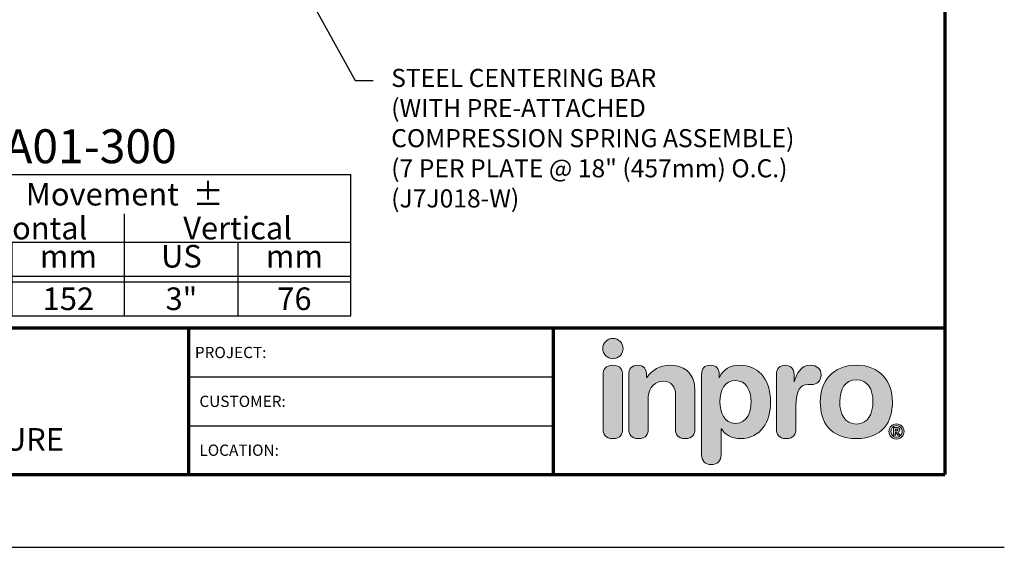
# Model space of a CAD drawing. Extents: x -67 to 173, y -18 to 177.
# Drawn here: x 139 to 160, y 143 to 155 of the extents above; entities that cross this region are included whole.
import ezdxf
from ezdxf import colors
from ezdxf.entities.mleader import LeaderData, LeaderLine
from ezdxf.enums import TextEntityAlignment as Align
from ezdxf.math import Vec2, Vec3

# ---------------------------------------------------------------- set-up
doc = ezdxf.new("R2010")
doc.units = 0
doc.header["$LTSCALE"] = 0.5
doc.header["$MEASUREMENT"] = 0
doc.layers.get('0').update_dxf_attribs({"linetype": 'CONTINUOUS'})
doc.layers.get('DEFPOINTS').update_dxf_attribs({"linetype": 'CONTINUOUS'})
for name, color, linetype in [('chart', 7, 'CONTINUOUS'), ('DIM-TEXT', 1, 'CONTINUOUS'), ('LOGOS', 7, 'CONTINUOUS'), ('OBJECT', 7, 'CONTINUOUS'), ('TTITLEBLOCK', 7, 'CONTINUOUS')]:
    doc.layers.add(name, color=color, linetype=linetype)
doc.styles.add('1xIPC_TITLE BLOCK', font='arial.ttf')
doc.styles.add('4xIPC_TXT', font='arial.ttf', dxfattribs={"height": 0.4})
doc.styles.add('IPC2', font='arial.ttf')

# ---------------------------------------------------------------- blocks, each defined once
blk = doc.blocks.new('Inpro Logo')
at = {"layer": 'LOGOS', "true_color": 0x4e76b5}
h = blk.add_hatch(color=155, dxfattribs=at)
h.dxf.hatch_style = 2
edge = h.paths.add_edge_path()
edge.add_spline(control_points=[(-3.676, 1.283), (-3.614, 1.283), (-3.563, 1.334), (-3.563, 1.396), (-3.563, 1.458), (-3.614, 1.508), (-3.676, 1.508), (-3.738, 1.508), (-3.788, 1.458), (-3.788, 1.396), (-3.788, 1.334), (-3.738, 1.283), (-3.676, 1.283)], knot_values=[0, 0, 0, 0, 1, 1, 1, 2, 2, 2, 3, 3, 3, 4, 4, 4, 4], degree=3, periodic=0)
at = {"layer": 'LOGOS', "true_color": 0x41383e}
h = blk.add_hatch(color=250, dxfattribs=at)
h.dxf.hatch_style = 2
edge = h.paths.add_edge_path()
edge.add_spline(control_points=[(-3.676, 1.211), (-3.76, 1.211), (-3.784, 1.16), (-3.784, 1.103), (-3.784, 1.103), (-3.784, 0.507), (-3.784, 0.507), (-3.784, 0.449), (-3.76, 0.399), (-3.676, 0.399), (-3.591, 0.399), (-3.568, 0.449), (-3.568, 0.507), (-3.568, 0.507), (-3.568, 1.103), (-3.568, 1.103), (-3.568, 1.16), (-3.591, 1.211), (-3.676, 1.211)], knot_values=[0, 0, 0, 0, 1, 1, 1, 2, 2, 2, 3, 3, 3, 4, 4, 4, 5, 5, 5, 6, 6, 6, 6], degree=3, periodic=0)
h = blk.add_hatch(color=250, dxfattribs=at)
h.dxf.hatch_style = 2
edge = h.paths.add_edge_path()
edge.add_spline(control_points=[(-3.5, 1.103), (-3.5, 1.168), (-3.47, 1.211), (-3.402, 1.211), (-3.334, 1.211), (-3.304, 1.168), (-3.304, 1.103), (-3.304, 1.103), (-3.304, 1.075), (-3.304, 1.075), (-3.304, 1.075), (-3.301, 1.075), (-3.301, 1.075), (-3.241, 1.155), (-3.162, 1.211), (-3.04, 1.211), (-2.91, 1.211), (-2.768, 1.146), (-2.768, 0.927), (-2.768, 0.927), (-2.768, 0.507), (-2.768, 0.507), (-2.768, 0.449), (-2.791, 0.399), (-2.876, 0.399), (-2.96, 0.399), (-2.983, 0.449), (-2.983, 0.507), (-2.983, 0.507), (-2.983, 0.884), (-2.983, 0.884), (-2.983, 0.971), (-3.026, 1.033), (-3.12, 1.033), (-3.195, 1.033), (-3.284, 0.971), (-3.284, 0.863), (-3.284, 0.863), (-3.284, 0.507), (-3.284, 0.507), (-3.284, 0.449), (-3.307, 0.399), (-3.392, 0.399), (-3.476, 0.399), (-3.5, 0.449), (-3.5, 0.507), (-3.5, 0.507), (-3.5, 1.103), (-3.5, 1.103)], knot_values=[0, 0, 0, 0, 1, 1, 1, 2, 2, 2, 3, 3, 3, 4, 4, 4, 5, 5, 5, 6, 6, 6, 7, 7, 7, 8, 8, 8, 9, 9, 9, 10, 10, 10, 11, 11, 11, 12, 12, 12, 13, 13, 13, 14, 14, 14, 15, 15, 15, 16, 16, 16, 16], degree=3, periodic=0)
h = blk.add_hatch(color=250, dxfattribs=at)
h.dxf.hatch_style = 2
edge = h.paths.add_edge_path()
edge.add_spline(control_points=[(-2.695, 1.109), (-2.695, 1.175), (-2.664, 1.211), (-2.598, 1.211), (-2.534, 1.211), (-2.5, 1.175), (-2.5, 1.109), (-2.5, 1.109), (-2.5, 1.075), (-2.5, 1.075), (-2.5, 1.075), (-2.497, 1.075), (-2.497, 1.075), (-2.462, 1.166), (-2.374, 1.211), (-2.269, 1.211), (-2.089, 1.211), (-1.931, 1.079), (-1.931, 0.8), (-1.931, 0.593), (-2.036, 0.399), (-2.263, 0.399), (-2.362, 0.399), (-2.436, 0.439), (-2.476, 0.508), (-2.476, 0.508), (-2.479, 0.508), (-2.479, 0.508), (-2.479, 0.508), (-2.479, 0.22), (-2.479, 0.22), (-2.479, 0.149), (-2.522, 0.112), (-2.587, 0.112), (-2.652, 0.112), (-2.695, 0.149), (-2.695, 0.22), (-2.695, 0.22), (-2.695, 1.109), (-2.695, 1.109)], knot_values=[0, 0, 0, 0, 1, 1, 1, 2, 2, 2, 3, 3, 3, 4, 4, 4, 5, 5, 5, 6, 6, 6, 7, 7, 7, 8, 8, 8, 9, 9, 9, 10, 10, 10, 11, 11, 11, 12, 12, 12, 13, 13, 13, 13], degree=3, periodic=0)
edge = h.paths.add_edge_path()
edge.add_spline(control_points=[(-2.318, 1.042), (-2.444, 1.042), (-2.491, 0.93), (-2.491, 0.807), (-2.491, 0.696), (-2.45, 0.566), (-2.318, 0.567), (-2.181, 0.567), (-2.147, 0.706), (-2.147, 0.807), (-2.147, 0.934), (-2.203, 1.039), (-2.318, 1.042)], knot_values=[0, 0, 0, 0, 1, 1, 1, 2, 2, 2, 3, 3, 3, 4, 4, 4, 4], degree=3, periodic=0)
h = blk.add_hatch(color=250, dxfattribs=at)
h.dxf.hatch_style = 2
edge = h.paths.add_edge_path()
edge.add_spline(control_points=[(-1.867, 1.11), (-1.867, 1.175), (-1.824, 1.211), (-1.77, 1.211), (-1.715, 1.211), (-1.672, 1.175), (-1.672, 1.11), (-1.672, 1.11), (-1.672, 1.027), (-1.672, 1.027), (-1.672, 1.027), (-1.669, 1.027), (-1.669, 1.027), (-1.644, 1.118), (-1.595, 1.211), (-1.49, 1.211), (-1.422, 1.211), (-1.372, 1.166), (-1.372, 1.106), (-1.372, 1.026), (-1.425, 0.998), (-1.478, 0.998), (-1.478, 0.998), (-1.517, 0.998), (-1.517, 0.998), (-1.604, 0.998), (-1.651, 0.937), (-1.651, 0.758), (-1.651, 0.758), (-1.651, 0.507), (-1.651, 0.507), (-1.651, 0.449), (-1.675, 0.399), (-1.759, 0.399), (-1.844, 0.399), (-1.867, 0.449), (-1.867, 0.507), (-1.867, 0.507), (-1.867, 1.11), (-1.867, 1.11)], knot_values=[0, 0, 0, 0, 1, 1, 1, 2, 2, 2, 3, 3, 3, 4, 4, 4, 5, 5, 5, 6, 6, 6, 7, 7, 7, 8, 8, 8, 9, 9, 9, 10, 10, 10, 11, 11, 11, 12, 12, 12, 13, 13, 13, 13], degree=3, periodic=0)
h = blk.add_hatch(color=250, dxfattribs=at)
h.dxf.hatch_style = 2
edge = h.paths.add_edge_path()
edge.add_spline(control_points=[(-0.982, 1.211), (-0.722, 1.211), (-0.583, 1.033), (-0.583, 0.806), (-0.583, 0.59), (-0.688, 0.399), (-0.982, 0.399), (-1.277, 0.399), (-1.382, 0.59), (-1.382, 0.806), (-1.382, 1.033), (-1.243, 1.211), (-0.982, 1.211)], knot_values=[0, 0, 0, 0, 1, 1, 1, 2, 2, 2, 3, 3, 3, 4, 4, 4, 4], degree=3, periodic=0)
edge = h.paths.add_edge_path()
edge.add_spline(control_points=[(-0.982, 0.559), (-0.854, 0.559), (-0.799, 0.674), (-0.799, 0.806), (-0.799, 0.946), (-0.857, 1.051), (-0.982, 1.051), (-1.108, 1.051), (-1.166, 0.946), (-1.166, 0.806), (-1.166, 0.674), (-1.111, 0.559), (-0.982, 0.559)], knot_values=[0, 0, 0, 0, 1, 1, 1, 2, 2, 2, 3, 3, 3, 4, 4, 4, 4], degree=3, periodic=0)
h = blk.add_hatch(color=250, dxfattribs=at)
h.dxf.hatch_style = 2
edge = h.paths.add_edge_path()
edge.add_spline(control_points=[(-0.538, 0.562), (-0.492, 0.562), (-0.455, 0.524), (-0.455, 0.478), (-0.455, 0.432), (-0.492, 0.394), (-0.538, 0.394), (-0.584, 0.394), (-0.622, 0.432), (-0.622, 0.478), (-0.622, 0.524), (-0.584, 0.562), (-0.538, 0.562)], knot_values=[0, 0, 0, 0, 1, 1, 1, 2, 2, 2, 3, 3, 3, 4, 4, 4, 4], degree=3, periodic=0)
edge = h.paths.add_edge_path()
edge.add_spline(control_points=[(-0.538, 0.413), (-0.503, 0.413), (-0.476, 0.442), (-0.476, 0.478), (-0.476, 0.514), (-0.503, 0.543), (-0.538, 0.543), (-0.573, 0.543), (-0.6, 0.514), (-0.6, 0.478), (-0.6, 0.442), (-0.573, 0.413), (-0.538, 0.413)], knot_values=[0, 0, 0, 0, 1, 1, 1, 2, 2, 2, 3, 3, 3, 4, 4, 4, 4], degree=3, periodic=0)
edge = h.paths.add_edge_path()
edge.add_spline(control_points=[(-0.571, 0.523), (-0.571, 0.523), (-0.542, 0.523), (-0.542, 0.523), (-0.522, 0.523), (-0.503, 0.518), (-0.503, 0.497), (-0.503, 0.481), (-0.513, 0.471), (-0.523, 0.47), (-0.523, 0.47), (-0.5, 0.435), (-0.5, 0.435), (-0.5, 0.435), (-0.524, 0.435), (-0.524, 0.435), (-0.524, 0.435), (-0.544, 0.469), (-0.544, 0.469), (-0.544, 0.469), (-0.549, 0.469), (-0.549, 0.469), (-0.549, 0.469), (-0.549, 0.435), (-0.549, 0.435), (-0.549, 0.435), (-0.571, 0.435), (-0.571, 0.435), (-0.571, 0.435), (-0.571, 0.523), (-0.571, 0.523)], knot_values=[0, 0, 0, 0, 1, 1, 1, 2, 2, 2, 3, 3, 3, 4, 4, 4, 5, 5, 5, 6, 6, 6, 7, 7, 7, 8, 8, 8, 9, 9, 9, 10, 10, 10, 10], degree=3, periodic=0)
edge = h.paths.add_edge_path()
edge.add_spline(control_points=[(-0.549, 0.486), (-0.549, 0.486), (-0.539, 0.486), (-0.539, 0.486), (-0.533, 0.486), (-0.524, 0.486), (-0.524, 0.496), (-0.524, 0.505), (-0.533, 0.505), (-0.539, 0.505), (-0.539, 0.505), (-0.549, 0.505), (-0.549, 0.505), (-0.549, 0.505), (-0.549, 0.486), (-0.549, 0.486)], knot_values=[0, 0, 0, 0, 1, 1, 1, 2, 2, 2, 3, 3, 3, 4, 4, 4, 5, 5, 5, 5], degree=3, periodic=0)
at = {"layer": 'LOGOS', "color": 155, "lineweight": 0, "true_color": 0x4e76b5}
blk.add_open_spline([(-3.676, 1.283), (-3.614, 1.283), (-3.563, 1.334), (-3.563, 1.396), (-3.563, 1.458), (-3.614, 1.508), (-3.676, 1.508), (-3.738, 1.508), (-3.788, 1.458), (-3.788, 1.396), (-3.788, 1.334), (-3.738, 1.283), (-3.676, 1.283)], degree=3, knots=[0, 0, 0, 0, 1, 1, 1, 2, 2, 2, 3, 3, 3, 4, 4, 4, 4], dxfattribs=at)
at = {"layer": 'LOGOS', "color": 250, "lineweight": 0, "true_color": 0x41383e}
for points, knots in [([(-3.676, 1.211), (-3.76, 1.211), (-3.784, 1.16), (-3.784, 1.103), (-3.784, 1.103), (-3.784, 0.507), (-3.784, 0.507), (-3.784, 0.449), (-3.76, 0.399), (-3.676, 0.399), (-3.591, 0.399), (-3.568, 0.449), (-3.568, 0.507), (-3.568, 0.507), (-3.568, 1.103), (-3.568, 1.103), (-3.568, 1.16), (-3.591, 1.211), (-3.676, 1.211)], [0, 0, 0, 0, 1, 1, 1, 2, 2, 2, 3, 3, 3, 4, 4, 4, 5, 5, 5, 6, 6, 6, 6]), ([(-3.5, 1.103), (-3.5, 1.168), (-3.47, 1.211), (-3.402, 1.211), (-3.334, 1.211), (-3.304, 1.168), (-3.304, 1.103), (-3.304, 1.103), (-3.304, 1.075), (-3.304, 1.075), (-3.304, 1.075), (-3.301, 1.075), (-3.301, 1.075), (-3.241, 1.155), (-3.162, 1.211), (-3.04, 1.211), (-2.91, 1.211), (-2.768, 1.146), (-2.768, 0.927), (-2.768, 0.927), (-2.768, 0.507), (-2.768, 0.507), (-2.768, 0.449), (-2.791, 0.399), (-2.876, 0.399), (-2.96, 0.399), (-2.983, 0.449), (-2.983, 0.507), (-2.983, 0.507), (-2.983, 0.884), (-2.983, 0.884), (-2.983, 0.971), (-3.026, 1.033), (-3.12, 1.033), (-3.195, 1.033), (-3.284, 0.971), (-3.284, 0.863), (-3.284, 0.863), (-3.284, 0.507), (-3.284, 0.507), (-3.284, 0.449), (-3.307, 0.399), (-3.392, 0.399), (-3.476, 0.399), (-3.5, 0.449), (-3.5, 0.507), (-3.5, 0.507), (-3.5, 1.103), (-3.5, 1.103)], [0, 0, 0, 0, 1, 1, 1, 2, 2, 2, 3, 3, 3, 4, 4, 4, 5, 5, 5, 6, 6, 6, 7, 7, 7, 8, 8, 8, 9, 9, 9, 10, 10, 10, 11, 11, 11, 12, 12, 12, 13, 13, 13, 14, 14, 14, 15, 15, 15, 16, 16, 16, 16]), ([(-2.695, 1.109), (-2.695, 1.175), (-2.664, 1.211), (-2.598, 1.211), (-2.534, 1.211), (-2.5, 1.175), (-2.5, 1.109), (-2.5, 1.109), (-2.5, 1.075), (-2.5, 1.075), (-2.5, 1.075), (-2.497, 1.075), (-2.497, 1.075), (-2.462, 1.166), (-2.374, 1.211), (-2.269, 1.211), (-2.089, 1.211), (-1.931, 1.079), (-1.931, 0.8), (-1.931, 0.593), (-2.036, 0.399), (-2.263, 0.399), (-2.362, 0.399), (-2.436, 0.439), (-2.476, 0.508), (-2.476, 0.508), (-2.479, 0.508), (-2.479, 0.508), (-2.479, 0.508), (-2.479, 0.22), (-2.479, 0.22), (-2.479, 0.149), (-2.522, 0.112), (-2.587, 0.112), (-2.652, 0.112), (-2.695, 0.149), (-2.695, 0.22), (-2.695, 0.22), (-2.695, 1.109), (-2.695, 1.109)], [0, 0, 0, 0, 1, 1, 1, 2, 2, 2, 3, 3, 3, 4, 4, 4, 5, 5, 5, 6, 6, 6, 7, 7, 7, 8, 8, 8, 9, 9, 9, 10, 10, 10, 11, 11, 11, 12, 12, 12, 13, 13, 13, 13]), ([(-1.867, 1.11), (-1.867, 1.175), (-1.824, 1.211), (-1.77, 1.211), (-1.715, 1.211), (-1.672, 1.175), (-1.672, 1.11), (-1.672, 1.11), (-1.672, 1.027), (-1.672, 1.027), (-1.672, 1.027), (-1.669, 1.027), (-1.669, 1.027), (-1.644, 1.118), (-1.595, 1.211), (-1.49, 1.211), (-1.422, 1.211), (-1.372, 1.166), (-1.372, 1.106), (-1.372, 1.026), (-1.425, 0.998), (-1.478, 0.998), (-1.478, 0.998), (-1.517, 0.998), (-1.517, 0.998), (-1.604, 0.998), (-1.651, 0.937), (-1.651, 0.758), (-1.651, 0.758), (-1.651, 0.507), (-1.651, 0.507), (-1.651, 0.449), (-1.675, 0.399), (-1.759, 0.399), (-1.844, 0.399), (-1.867, 0.449), (-1.867, 0.507), (-1.867, 0.507), (-1.867, 1.11), (-1.867, 1.11)], [0, 0, 0, 0, 1, 1, 1, 2, 2, 2, 3, 3, 3, 4, 4, 4, 5, 5, 5, 6, 6, 6, 7, 7, 7, 8, 8, 8, 9, 9, 9, 10, 10, 10, 11, 11, 11, 12, 12, 12, 13, 13, 13, 13]), ([(-0.982, 1.211), (-0.722, 1.211), (-0.583, 1.033), (-0.583, 0.806), (-0.583, 0.59), (-0.688, 0.399), (-0.982, 0.399), (-1.277, 0.399), (-1.382, 0.59), (-1.382, 0.806), (-1.382, 1.033), (-1.243, 1.211), (-0.982, 1.211)], [0, 0, 0, 0, 1, 1, 1, 2, 2, 2, 3, 3, 3, 4, 4, 4, 4]), ([(-2.318, 1.042), (-2.444, 1.042), (-2.491, 0.93), (-2.491, 0.807), (-2.491, 0.696), (-2.45, 0.566), (-2.318, 0.567), (-2.181, 0.567), (-2.147, 0.706), (-2.147, 0.807), (-2.147, 0.934), (-2.203, 1.039), (-2.318, 1.042)], [0, 0, 0, 0, 1, 1, 1, 2, 2, 2, 3, 3, 3, 4, 4, 4, 4]), ([(-0.982, 0.559), (-0.854, 0.559), (-0.799, 0.674), (-0.799, 0.806), (-0.799, 0.946), (-0.857, 1.051), (-0.982, 1.051), (-1.108, 1.051), (-1.166, 0.946), (-1.166, 0.806), (-1.166, 0.674), (-1.111, 0.559), (-0.982, 0.559)], [0, 0, 0, 0, 1, 1, 1, 2, 2, 2, 3, 3, 3, 4, 4, 4, 4]), ([(-0.538, 0.562), (-0.492, 0.562), (-0.455, 0.524), (-0.455, 0.478), (-0.455, 0.432), (-0.492, 0.394), (-0.538, 0.394), (-0.584, 0.394), (-0.622, 0.432), (-0.622, 0.478), (-0.622, 0.524), (-0.584, 0.562), (-0.538, 0.562)], [0, 0, 0, 0, 1, 1, 1, 2, 2, 2, 3, 3, 3, 4, 4, 4, 4]), ([(-0.538, 0.413), (-0.503, 0.413), (-0.476, 0.442), (-0.476, 0.478), (-0.476, 0.514), (-0.503, 0.543), (-0.538, 0.543), (-0.573, 0.543), (-0.6, 0.514), (-0.6, 0.478), (-0.6, 0.442), (-0.573, 0.413), (-0.538, 0.413)], [0, 0, 0, 0, 1, 1, 1, 2, 2, 2, 3, 3, 3, 4, 4, 4, 4]), ([(-0.571, 0.523), (-0.571, 0.523), (-0.542, 0.523), (-0.542, 0.523), (-0.522, 0.523), (-0.503, 0.518), (-0.503, 0.497), (-0.503, 0.481), (-0.513, 0.471), (-0.523, 0.47), (-0.523, 0.47), (-0.5, 0.435), (-0.5, 0.435), (-0.5, 0.435), (-0.524, 0.435), (-0.524, 0.435), (-0.524, 0.435), (-0.544, 0.469), (-0.544, 0.469), (-0.544, 0.469), (-0.549, 0.469), (-0.549, 0.469), (-0.549, 0.469), (-0.549, 0.435), (-0.549, 0.435), (-0.549, 0.435), (-0.571, 0.435), (-0.571, 0.435), (-0.571, 0.435), (-0.571, 0.523), (-0.571, 0.523)], [0, 0, 0, 0, 1, 1, 1, 2, 2, 2, 3, 3, 3, 4, 4, 4, 5, 5, 5, 6, 6, 6, 7, 7, 7, 8, 8, 8, 9, 9, 9, 10, 10, 10, 10]), ([(-0.549, 0.486), (-0.549, 0.486), (-0.539, 0.486), (-0.539, 0.486), (-0.533, 0.486), (-0.524, 0.486), (-0.524, 0.496), (-0.524, 0.505), (-0.533, 0.505), (-0.539, 0.505), (-0.539, 0.505), (-0.549, 0.505), (-0.549, 0.505), (-0.549, 0.505), (-0.549, 0.486), (-0.549, 0.486)], [0, 0, 0, 0, 1, 1, 1, 2, 2, 2, 3, 3, 3, 4, 4, 4, 5, 5, 5, 5])]:
    blk.add_open_spline(points, degree=3, knots=knots, dxfattribs=at)
blk = doc.blocks.new('JM_TITLE_BLOCK')
at = {"layer": 'DEFPOINTS'}
blk.add_line((0, 0), (11, 0), dxfattribs=at)
at = {"layer": 'TTITLEBLOCK'}
for p, q in [((6.4873, 0.943), (8.5054, 0.943)), ((6.4873, 0.6726), (8.5054, 0.6726))]:
    blk.add_line(p, q, dxfattribs=at)
at = {"layer": 'TTITLEBLOCK', "const_width": 0.0182}
for points in [[(10.6727, 8.1071), (10.6727, 0.4022)], [(0.3442, 1.2134), (10.6727, 1.2134)], [(6.4873, 1.2134), (6.4873, 0.4022)], [(8.5054, 1.2134), (8.5054, 0.4022)], [(0.3442, 0.4022), (10.6727, 0.4022)]]:
    blk.add_lwpolyline(points, dxfattribs=at)
at = {"xscale": 0.5, "yscale": 0.5, "zscale": 0.5}
blk.add_blockref('Inpro Logo', (10.6727, 0.4022), dxfattribs=at)
at = {"style": '1xIPC_TITLE BLOCK'}
for tag, p in [('PROJECT_NAME', (7.1415, 1.0782)), ('LOCATION', (7.1415, 0.5374))]:
    blk.add_attdef(tag, text='', height=0.0625, dxfattribs=at).set_placement(p, align=Align.MIDDLE_LEFT)
at = {"layer": 'OBJECT', "style": '1xIPC_TITLE BLOCK'}
for tag, p in [('DATE', (3.4989, 1.0782)), ('SCALE', (3.4989, 0.8078)), ('DOC', (3.4989, 0.5374))]:
    blk.add_attdef(tag, text='', height=0.0625, dxfattribs=at).set_placement(p, align=Align.MIDDLE_RIGHT)
blk.add_attdef('APPLICATION', text='', height=0.125, dxfattribs=at).set_placement((5.0189, 0.8078), align=Align.MIDDLE_CENTER)
at = {"layer": 'TTITLEBLOCK', "style": '1xIPC_TITLE BLOCK'}
for s, p in [('PROJECT:', (6.5224, 1.0782)), ('CUSTOMER:', (6.5474, 0.8078)), ('LOCATION:', (6.5474, 0.5374))]:
    blk.add_text(s, height=0.0624, dxfattribs=at).set_placement(p, align=Align.MIDDLE_LEFT)
blk.add_attdef('SYSTEM_FINISH', (0.7477, 1.3169), '', height=0.06, dxfattribs=at)
blk = doc.blocks.new('*U45')
at = {"layer": 'chart', "linetype": 'Continuous'}
blk.add_line((0, 1.562), (7.5, 1.562), dxfattribs=at)
at = {"layer": 'chart', "color": 0}
for p, q in [((0, 0), (0, 1.562)), ((2.5, 0), (2.5, 1.562)), ((5, 0), (5, 1.126)), ((0, 0.812), (7.5, 0.812)), ((1.256, 0), (1.256, 0.812)), ((3.756, 0), (3.756, 0.812)), ((6.256, 0), (6.256, 0.812)), ((0, 0.437), (7.5, 0.437)), ((0, 0.375), (7.5, 0.375))]:
    blk.add_line(p, q, dxfattribs=at)
at = {"layer": 'chart'}
for p, q in [((7.5, 0), (7.5, 1.562)), ((0, 0), (7.5, 0))]:
    blk.add_line(p, q, dxfattribs=at)
at = {"layer": 'chart', "linetype": 'Continuous', "style": 'IPC2'}
for s, height, p in [('Movement  ±', 0.25007, (5, 1.344)), ('Horizontal', 0.2501, (3.75, 0.969)), ('Vertical', 0.2501, (6.25, 0.969))]:
    blk.add_text(s, height=height, dxfattribs=at).set_placement(p, align=Align.MIDDLE_CENTER)
for s, p in [('US', (0.628, 0.625)), ('US', (3.128, 0.625)), ('US', (5.628, 0.625)), ('mm', (1.878, 0.625)), ('mm', (4.378, 0.625)), ('mm', (6.878, 0.625))]:
    blk.add_text(s, height=0.2501, dxfattribs=at).set_placement(p, align=Align.MIDDLE)
at = {"layer": 'OBJECT', "insert": (1.25, 1.187), "char_height": 0.25, "attachment_point": 5, "style": 'IPC2'}
blk.add_mtext_dynamic_manual_height_columns('Joint Width', width=2.44476, gutter_width=1.25, heights=[0], dxfattribs=at)
at = {"layer": 'OBJECT', "style": 'IPC2'}
blk.add_attdef('MODEL', text='', height=0.375, dxfattribs=at).set_placement((4.108, 1.687), align=Align.CENTER)
for tag, p in [('JOINT_WIDTH(IN)', (0.628, 0.187)), ('JOINT_WIDTH(MM)', (1.878, 0.187)), ('HORIZ_MVMT(IN)', (3.128, 0.187)), ('HORIZ_MVMT(MM)', (4.378, 0.187)), ('VERT_MVMT(IN)', (5.628, 0.187)), ('VERT_MVMT(MM)', (6.878, 0.187))]:
    blk.add_attdef(tag, text='', height=0.25, dxfattribs=at).set_placement(p, align=Align.MIDDLE_CENTER)

msp = doc.modelspace()

# ---------------------------------------------------------------- block references
at = {"layer": 'LOGOS'}
ref = msp.add_blockref('JM_TITLE_BLOCK', (116.33687, 142.85741), dxfattribs=dict(at, xscale=3.998663333333333, yscale=3.998663333333333, zscale=3.998663333333333))
ref.add_attrib('APPLICATION_003', 'PARKING STRUCTURE', (132.5763, 144.9956), dxfattribs={"layer": 'OBJECT', "height": 0.4998329, "style": '1xIPC_TITLE BLOCK'})
at = {"layer": 'OBJECT', "xscale": 2, "yscale": 2, "zscale": 2}
msp.add_blockref('*U45', (130.86336, 147.98323), dxfattribs=at).add_auto_attribs({'MODEL': '787-A01-300', 'JOINT_WIDTH(IN)': '12"', 'JOINT_WIDTH(MM)': '305', 'HORIZ_MVMT(IN)': '6"', 'HORIZ_MVMT(MM)': '152', 'VERT_MVMT(IN)': '3"', 'VERT_MVMT(MM)': '76'})

# ---------------------------------------------------------------- leaders
at = {"layer": 'DIM-TEXT'}
ml = msp.add_multileader_mtext('Standard', dxfattribs=at)
ml.set_content('STEEL CENTERING BAR\\P(WITH PRE-ATTACHED\\PCOMPRESSION SPRING ASSEMBLE)\\P(7 PER PLATE @ 18" (457mm) O.C.)\\P(J7J018-W)', color=256, style='4xIPC_TXT')
ml.set_leader_properties()
ml.build(insert=Vec2(0, 0))
ml.multileader.update_dxf_attribs({"dogleg_length": 0.4, "arrow_head_size": 0.4})
ctx = ml.context
ctx.base_point, ctx.char_height, ctx.arrow_head_size, ctx.landing_gap_size, ctx.plane_origin = Vec3(146.35982, 153.1855), 0.4, 0.4, 0.4, Vec3(139.33797, 147.06246)
notes = []
notes.append((ctx, [(1, (1, 1, 0), (145.95982, 153.1855), (1, 0), 0.4, [(0, [(140.16574, 163.68954)], 0, [])])]))
ctx.mtext.insert, ctx.mtext.width, ctx.mtext.flow_direction = Vec3(146.75982, 153.4443), 12.909954, 5
for ctx, leaders in notes:
    for number, flags, end, landing, length, lines in leaders:
        leader = LeaderData()
        leader.index, (leader.has_last_leader_line, leader.has_dogleg_vector, leader.attachment_direction) = number, flags
        leader.last_leader_point, leader.dogleg_vector, leader.dogleg_length = Vec3(end), Vec3(landing), length
        for number, points, colour, breaks in lines:
            line = LeaderLine()
            line.index, line.vertices, line.color, line.breaks = number, Vec3.list(points), colors.encode_raw_color(colour), breaks
            leader.lines.append(line)
        ctx.leaders.append(leader)

doc.saveas('drawing.dxf')
